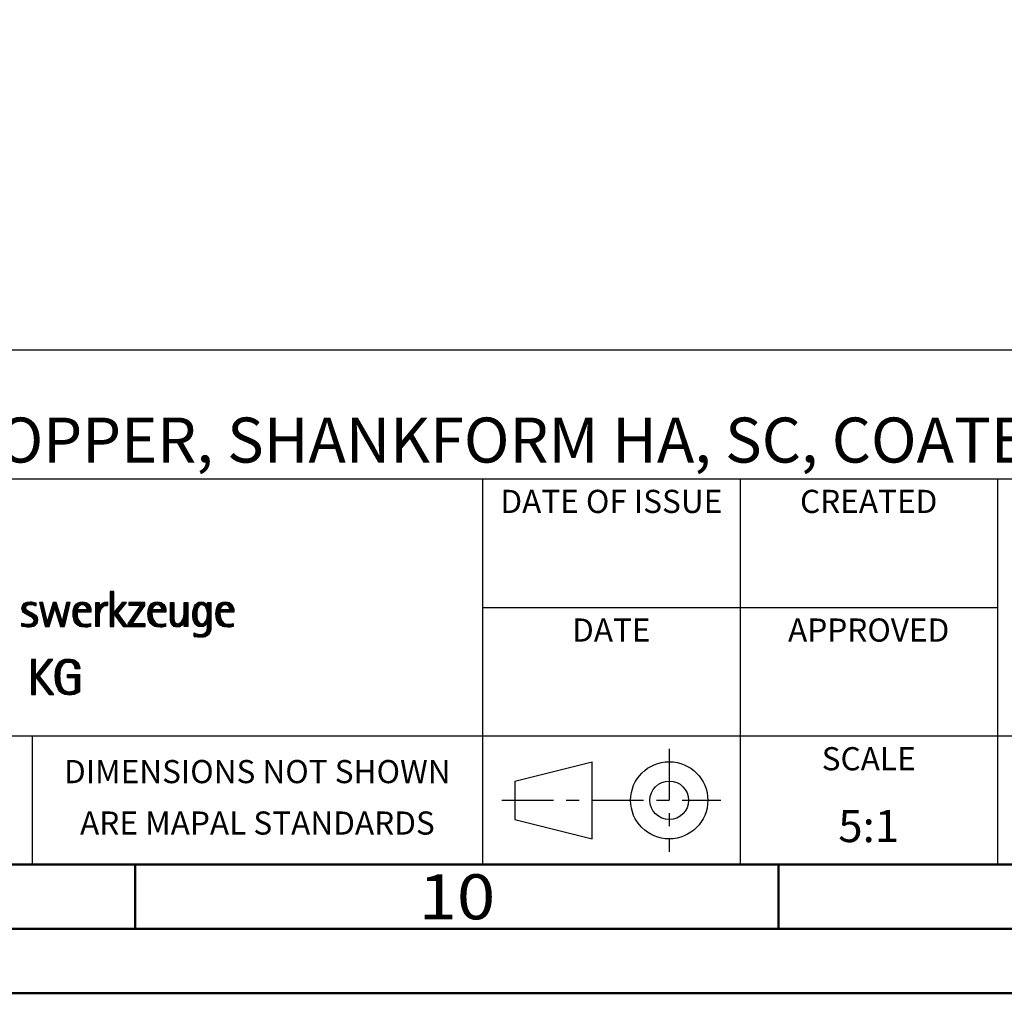
# Model space of a CAD drawing. Units: millimetres. Extents: x -147 to 447, y -196 to 225.
# Drawn here: x 291 to 367, y -195 to -119 of the extents above; entities that cross this region are included whole.
import ezdxf
from ezdxf.enums import TextEntityAlignment as Align

# ---------------------------------------------------------------- set-up
doc = ezdxf.new("R2010")
doc.units = ezdxf.units.MM
doc.linetypes.add('CENTER', pattern=[7, 4, -1, 1, -1])
doc.linetypes.add('GEN7', pattern=[15, 10, -2.5, 0, -2.5])
doc.layers.get('0').update_dxf_attribs({"linetype": 'CONTINUOUS'})
for name, color, linetype in [('AM_0', 7, 'CONTINUOUS'), ('AM_4', 3, 'CONTINUOUS'), ('AM_6', 2, 'CONTINUOUS'), ('AM_7', 4, 'GEN7')]:
    doc.layers.add(name, color=color, linetype=linetype)
doc.layers.add('AM_BOR', color=7, linetype='CONTINUOUS', lineweight=50)
doc.styles.get("Standard").update_dxf_attribs({"font": 'ISOCP.SHX'})

# ---------------------------------------------------------------- blocks, each defined once
blk = doc.blocks.new('A2')
at = {"layer": 'AM_BOR', "color": 1}
for p, q in [((447, 10), (447, 5)), ((497, 10), (497, 5))]:
    blk.add_line(p, q, dxfattribs=at)
for points in [[(0, 0), (594, 0), (594, 420), (0, 420)], [(10, 410), (10, 10), (584, 10), (584, 410)]]:
    blk.add_lwpolyline(points, close=True, dxfattribs=at)
at = {"layer": 'AM_BOR', "color": 7}
blk.add_lwpolyline([(5, 5), (589, 5), (589, 415), (5, 415)], close=True, dxfattribs=at)
at = {"layer": 'AM_BOR', "color": 2, "width": 1.125}
blk.add_text('10', height=3.5, dxfattribs=at).set_placement((472, 7.5), align=Align.MIDDLE_CENTER)
blk = doc.blocks.new('MAPAL_FRAME_LOGO')
at = {"layer": 'AM_0', "color": 1}
for p, q in [((51.066, 11.227), (51.066, 8.499)), ((51.335, 11.227), (51.066, 11.227)), ((51.066, 11.145), (51.335, 11.145)), ((51.066, 11.045), (51.335, 11.045)), ((51.066, 10.945), (51.335, 10.945)), ((51.066, 10.845), (51.335, 10.845)), ((51.066, 10.745), (51.335, 10.745)), ((51.335, 9.586), (51.335, 11.227)), ((44.218, 10.045), (44.498, 10.045)), ((44.254, 10.145), (44.609, 10.145)), ((44.324, 10.245), (45.292, 10.245)), ((44.465, 10.345), (45.292, 10.345)), ((45.188, 10.145), (45.292, 10.145)), ((45.561, 10.381), (46.016, 8.499)), ((45.83, 10.381), (45.561, 10.381)), ((45.57, 10.345), (45.839, 10.345)), ((45.594, 10.245), (45.862, 10.245)), ((45.618, 10.145), (45.886, 10.145)), ((45.642, 10.045), (45.909, 10.045)), ((46.174, 8.918), (45.83, 10.381)), ((46.633, 10.381), (46.182, 8.918)), ((46.529, 10.045), (46.97, 10.045)), ((46.56, 10.145), (46.939, 10.145)), ((46.591, 10.245), (46.908, 10.245)), ((46.622, 10.345), (46.877, 10.345)), ((46.866, 10.381), (46.633, 10.381)), ((47.32, 8.918), (46.866, 10.381)), ((47.668, 10.381), (47.329, 8.918)), ((47.498, 8.499), (47.938, 10.381)), ((47.59, 10.045), (47.859, 10.045)), ((47.614, 10.145), (47.883, 10.145)), ((47.637, 10.245), (47.906, 10.245)), ((47.66, 10.345), (47.929, 10.345)), ((47.938, 10.381), (47.668, 10.381)), ((48.279, 10.045), (48.586, 10.045)), ((48.335, 10.145), (48.691, 10.145)), ((48.419, 10.245), (49.379, 10.245)), ((48.554, 10.345), (49.251, 10.345)), ((49.097, 10.145), (49.458, 10.145)), ((49.2, 10.045), (49.507, 10.045)), ((49.939, 10.345), (50.207, 10.345)), ((49.939, 10.245), (50.207, 10.245)), ((49.939, 10.145), (50.207, 10.145)), ((49.939, 10.045), (50.207, 10.045)), ((50.229, 10.045), (50.52, 10.045)), ((50.286, 10.145), (50.844, 10.145)), ((50.368, 10.245), (50.844, 10.245)), ((50.5, 10.345), (50.844, 10.345)), ((51.066, 10.645), (51.335, 10.645)), ((51.066, 10.545), (51.335, 10.545)), ((51.066, 10.445), (51.335, 10.445)), ((51.066, 10.345), (51.335, 10.345)), ((51.066, 10.245), (51.335, 10.245)), ((51.066, 10.145), (51.335, 10.145)), ((51.066, 10.045), (51.335, 10.045)), ((51.995, 10.381), (51.342, 9.586)), ((51.647, 9.546), (52.323, 10.381)), ((51.719, 10.045), (52.051, 10.045)), ((51.801, 10.145), (52.132, 10.145)), ((51.883, 10.245), (52.213, 10.245)), ((51.965, 10.345), (52.294, 10.345)), ((52.323, 10.381), (51.995, 10.381)), ((53.422, 10.156), (52.438, 8.72)), ((52.509, 10.381), (52.509, 10.156)), ((53.75, 10.381), (52.509, 10.381)), ((52.509, 10.345), (53.75, 10.345)), ((52.509, 10.245), (53.75, 10.245)), ((52.509, 10.156), (53.422, 10.156)), ((52.77, 8.724), (53.75, 10.152)), ((53.346, 10.045), (53.677, 10.045)), ((53.415, 10.145), (53.746, 10.145)), ((53.75, 10.152), (53.75, 10.381)), ((54.099, 10.045), (54.407, 10.045)), ((54.156, 10.145), (54.512, 10.145)), ((54.24, 10.245), (55.2, 10.245)), ((54.375, 10.345), (55.072, 10.345)), ((54.918, 10.145), (55.279, 10.145)), ((55.021, 10.045), (55.329, 10.045)), ((55.744, 10.345), (56.012, 10.345)), ((55.744, 10.245), (56.012, 10.245)), ((55.744, 10.145), (56.012, 10.145)), ((55.744, 10.045), (56.012, 10.045)), ((56.82, 10.345), (57.088, 10.345)), ((56.82, 10.245), (57.088, 10.245)), ((56.82, 10.145), (57.088, 10.145)), ((56.82, 10.045), (57.088, 10.045)), ((57.594, 10.045), (57.918, 10.045)), ((57.644, 10.145), (58.009, 10.145)), ((57.717, 10.245), (58.522, 10.245)), ((57.838, 10.345), (58.405, 10.345)), ((58.361, 10.145), (58.585, 10.145)), ((58.463, 10.045), (58.891, 10.045)), ((58.623, 10.345), (58.891, 10.345)), ((58.623, 10.245), (58.891, 10.245)), ((58.623, 10.145), (58.891, 10.145)), ((59.379, 10.045), (59.686, 10.045)), ((59.435, 10.145), (59.791, 10.145)), ((59.519, 10.245), (60.479, 10.245)), ((59.654, 10.345), (60.351, 10.345)), ((60.197, 10.145), (60.558, 10.145)), ((60.3, 10.045), (60.607, 10.045)), ((44.206, 9.945), (44.475, 9.945)), ((44.212, 9.845), (44.519, 9.845)), ((44.239, 9.745), (44.65, 9.745)), ((44.302, 9.645), (44.834, 9.645)), ((44.41, 9.545), (45.002, 9.545)), ((44.577, 9.445), (45.164, 9.445)), ((44.764, 9.345), (45.288, 9.345)), ((44.95, 9.245), (45.359, 9.245)), ((45.666, 9.945), (45.933, 9.945)), ((45.69, 9.845), (45.956, 9.845)), ((45.715, 9.745), (45.98, 9.745)), ((45.739, 9.645), (46.003, 9.645)), ((45.763, 9.545), (46.027, 9.545)), ((45.787, 9.445), (46.05, 9.445)), ((45.811, 9.345), (46.074, 9.345)), ((45.836, 9.245), (46.097, 9.245)), ((46.283, 9.245), (46.535, 9.245)), ((46.308, 8.499), (46.748, 9.942)), ((46.314, 9.345), (46.566, 9.345)), ((46.345, 9.445), (46.596, 9.445)), ((46.375, 9.545), (46.627, 9.545)), ((46.406, 9.645), (46.657, 9.645)), ((46.437, 9.745), (46.688, 9.745)), ((46.468, 9.845), (46.718, 9.845)), ((46.498, 9.945), (47.001, 9.945)), ((46.748, 9.942), (46.755, 9.942)), ((46.755, 9.942), (47.198, 8.499)), ((46.785, 9.845), (47.032, 9.845)), ((46.816, 9.745), (47.063, 9.745)), ((46.846, 9.645), (47.094, 9.645)), ((46.877, 9.545), (47.126, 9.545)), ((46.908, 9.445), (47.157, 9.445)), ((46.938, 9.345), (47.188, 9.345)), ((46.969, 9.245), (47.219, 9.245)), ((47.405, 9.245), (47.673, 9.245)), ((47.428, 9.345), (47.696, 9.345)), ((47.451, 9.445), (47.719, 9.445)), ((47.475, 9.545), (47.743, 9.545)), ((47.498, 9.645), (47.766, 9.645)), ((47.521, 9.745), (47.789, 9.745)), ((47.544, 9.845), (47.813, 9.845)), ((47.567, 9.945), (47.836, 9.945)), ((48.176, 9.545), (48.483, 9.545)), ((48.176, 9.445), (48.487, 9.445)), ((48.183, 9.645), (49.566, 9.645)), ((48.184, 9.345), (48.495, 9.345)), ((48.193, 9.745), (49.565, 9.745)), ((48.193, 9.245), (48.514, 9.245)), ((48.213, 9.845), (48.503, 9.845)), ((48.24, 9.945), (48.533, 9.945)), ((49.246, 9.945), (49.538, 9.945)), ((49.259, 9.845), (49.556, 9.845)), ((49.939, 9.945), (50.404, 9.945)), ((49.939, 9.845), (50.336, 9.845)), ((49.939, 9.745), (50.288, 9.745)), ((49.939, 9.645), (50.253, 9.645)), ((49.939, 9.545), (50.232, 9.545)), ((49.939, 9.445), (50.218, 9.445)), ((49.939, 9.345), (50.209, 9.345)), ((49.939, 9.245), (50.207, 9.245)), ((51.066, 9.945), (51.335, 9.945)), ((51.066, 9.845), (51.335, 9.845)), ((51.066, 9.745), (51.335, 9.745)), ((51.066, 9.645), (51.335, 9.645)), ((51.066, 9.545), (51.648, 9.545)), ((51.066, 9.445), (51.335, 9.445)), ((51.066, 9.345), (51.335, 9.345)), ((51.066, 9.245), (51.335, 9.245)), ((51.342, 9.586), (51.335, 9.586)), ((51.335, 9.503), (51.342, 9.503)), ((51.335, 8.499), (51.335, 9.503)), ((51.342, 9.503), (52.073, 8.499)), ((51.385, 9.445), (51.72, 9.445)), ((51.39, 9.645), (51.727, 9.645)), ((51.457, 9.345), (51.793, 9.345)), ((51.472, 9.745), (51.808, 9.745)), ((51.53, 9.245), (51.865, 9.245)), ((51.554, 9.845), (51.889, 9.845)), ((51.637, 9.945), (51.97, 9.945)), ((52.406, 8.499), (51.647, 9.546)), ((52.798, 9.245), (53.128, 9.245)), ((52.866, 9.345), (53.196, 9.345)), ((52.935, 9.445), (53.265, 9.445)), ((53.003, 9.545), (53.334, 9.545)), ((53.072, 9.645), (53.402, 9.645)), ((53.14, 9.745), (53.471, 9.745)), ((53.209, 9.845), (53.54, 9.845)), ((53.278, 9.945), (53.608, 9.945)), ((53.996, 9.545), (54.304, 9.545)), ((53.997, 9.445), (54.308, 9.445)), ((54.003, 9.645), (55.388, 9.645)), ((54.004, 9.345), (54.316, 9.345)), ((54.013, 9.745), (55.387, 9.745)), ((54.013, 9.245), (54.334, 9.245)), ((54.033, 9.845), (54.324, 9.845)), ((54.06, 9.945), (54.354, 9.945)), ((55.066, 9.945), (55.359, 9.945)), ((55.079, 9.845), (55.377, 9.845)), ((55.744, 9.945), (56.012, 9.945)), ((55.744, 9.845), (56.012, 9.845)), ((55.744, 9.745), (56.012, 9.745)), ((55.744, 9.645), (56.012, 9.645)), ((55.744, 9.545), (56.012, 9.545)), ((55.744, 9.445), (56.012, 9.445)), ((55.744, 9.345), (56.012, 9.345)), ((55.744, 9.245), (56.012, 9.245)), ((56.764, 9.245), (57.088, 9.245)), ((56.79, 9.345), (57.088, 9.345)), ((56.807, 9.445), (57.088, 9.445)), ((56.816, 9.545), (57.088, 9.545)), ((56.82, 9.945), (57.088, 9.945)), ((56.82, 9.845), (57.088, 9.845)), ((56.82, 9.745), (57.088, 9.745)), ((56.82, 9.645), (57.088, 9.645)), ((57.48, 9.445), (57.788, 9.445)), ((57.484, 9.345), (57.791, 9.345)), ((57.485, 9.545), (57.793, 9.545)), ((57.49, 9.245), (57.798, 9.245)), ((57.494, 9.645), (57.8, 9.645)), ((57.508, 9.745), (57.815, 9.745)), ((57.528, 9.845), (57.837, 9.845)), ((57.557, 9.945), (57.869, 9.945)), ((58.522, 9.945), (58.891, 9.945)), ((58.562, 9.845), (58.891, 9.845)), ((58.59, 9.745), (58.891, 9.745)), ((58.6, 9.245), (58.891, 9.245)), ((58.61, 9.645), (58.891, 9.645)), ((58.614, 9.345), (58.891, 9.345)), ((58.62, 9.545), (58.891, 9.545)), ((58.622, 9.445), (58.891, 9.445)), ((59.276, 9.545), (59.583, 9.545)), ((59.277, 9.445), (59.586, 9.445)), ((59.283, 9.645), (60.667, 9.645)), ((59.284, 9.345), (59.595, 9.345)), ((59.293, 9.745), (60.665, 9.745)), ((59.293, 9.245), (59.613, 9.245)), ((59.313, 9.845), (59.603, 9.845)), ((59.34, 9.945), (59.633, 9.945)), ((60.345, 9.945), (60.638, 9.945)), ((60.358, 9.845), (60.656, 9.845)), ((44.197, 8.745), (44.311, 8.745)), ((44.197, 8.645), (45.274, 8.645)), ((44.197, 8.545), (45.139, 8.545)), ((44.996, 8.745), (45.346, 8.745)), ((45.079, 9.145), (45.396, 9.145)), ((45.106, 8.845), (45.385, 8.845)), ((45.134, 9.045), (45.409, 9.045)), ((45.14, 8.945), (45.404, 8.945)), ((45.86, 9.145), (46.121, 9.145)), ((45.884, 9.045), (46.144, 9.045)), ((45.908, 8.945), (46.168, 8.945)), ((45.932, 8.845), (46.414, 8.845)), ((45.956, 8.745), (46.383, 8.745)), ((45.981, 8.645), (46.353, 8.645)), ((46.005, 8.545), (46.322, 8.545)), ((46.016, 8.499), (46.308, 8.499)), ((46.182, 8.918), (46.174, 8.918)), ((46.191, 8.945), (46.444, 8.945)), ((46.221, 9.045), (46.474, 9.045)), ((46.252, 9.145), (46.505, 9.145)), ((47, 9.145), (47.25, 9.145)), ((47.03, 9.045), (47.281, 9.045)), ((47.061, 8.945), (47.312, 8.945)), ((47.092, 8.845), (47.579, 8.845)), ((47.122, 8.745), (47.556, 8.745)), ((47.153, 8.645), (47.532, 8.645)), ((47.184, 8.545), (47.509, 8.545)), ((47.198, 8.499), (47.498, 8.499)), ((47.329, 8.918), (47.32, 8.918)), ((47.335, 8.945), (47.602, 8.945)), ((47.359, 9.045), (47.626, 9.045)), ((47.382, 9.145), (47.649, 9.145)), ((48.213, 9.145), (48.543, 9.145)), ((48.24, 9.045), (48.585, 9.045)), ((48.275, 8.945), (48.643, 8.945)), ((48.324, 8.845), (48.728, 8.845)), ((48.393, 8.745), (48.87, 8.745)), ((48.493, 8.645), (49.523, 8.645)), ((48.648, 8.545), (49.523, 8.545)), ((49.939, 9.145), (50.207, 9.145)), ((49.939, 9.045), (50.207, 9.045)), ((49.939, 8.945), (50.207, 8.945)), ((49.939, 8.845), (50.207, 8.845)), ((49.939, 8.745), (50.207, 8.745)), ((49.939, 8.645), (50.207, 8.645)), ((49.939, 8.545), (50.207, 8.545)), ((51.066, 9.145), (51.335, 9.145)), ((51.066, 9.045), (51.335, 9.045)), ((51.066, 8.945), (51.335, 8.945)), ((51.066, 8.845), (51.335, 8.845)), ((51.066, 8.745), (51.335, 8.745)), ((51.066, 8.645), (51.335, 8.645)), ((51.066, 8.545), (51.335, 8.545)), ((51.066, 8.499), (51.335, 8.499)), ((51.603, 9.145), (51.938, 9.145)), ((51.676, 9.045), (52.01, 9.045)), ((51.749, 8.945), (52.082, 8.945)), ((51.822, 8.845), (52.155, 8.845)), ((51.894, 8.745), (52.227, 8.745)), ((51.967, 8.645), (52.3, 8.645)), ((52.04, 8.545), (52.372, 8.545)), ((52.073, 8.499), (52.406, 8.499)), ((52.438, 8.72), (52.438, 8.499)), ((52.438, 8.645), (53.786, 8.645)), ((52.438, 8.545), (53.786, 8.545)), ((52.438, 8.499), (53.786, 8.499)), ((52.455, 8.745), (52.784, 8.745)), ((52.523, 8.845), (52.853, 8.845)), ((52.592, 8.945), (52.922, 8.945)), ((52.661, 9.045), (52.99, 9.045)), ((52.729, 9.145), (53.059, 9.145)), ((53.786, 8.724), (52.77, 8.724)), ((53.786, 8.499), (53.786, 8.724)), ((54.033, 9.145), (54.364, 9.145)), ((54.06, 9.045), (54.406, 9.045)), ((54.095, 8.945), (54.464, 8.945)), ((54.144, 8.845), (54.548, 8.845)), ((54.213, 8.745), (54.691, 8.745)), ((54.314, 8.645), (55.344, 8.645)), ((54.469, 8.545), (55.344, 8.545)), ((55.744, 9.145), (56.013, 9.145)), ((55.744, 9.045), (56.02, 9.045)), ((55.75, 8.945), (56.038, 8.945)), ((55.766, 8.845), (56.076, 8.845)), ((55.799, 8.745), (56.187, 8.745)), ((55.854, 8.645), (56.662, 8.645)), ((55.949, 8.545), (56.549, 8.545)), ((56.401, 8.745), (56.732, 8.745)), ((56.554, 8.845), (56.779, 8.845)), ((56.635, 8.945), (57.088, 8.945)), ((56.69, 9.045), (57.088, 9.045)), ((56.731, 9.145), (57.088, 9.145)), ((56.82, 8.845), (57.088, 8.845)), ((56.82, 8.745), (57.088, 8.745)), ((56.82, 8.645), (57.088, 8.645)), ((56.82, 8.545), (57.088, 8.545)), ((57.502, 9.145), (57.811, 9.145)), ((57.519, 9.045), (57.834, 9.045)), ((57.548, 8.945), (57.869, 8.945)), ((57.587, 8.845), (57.929, 8.845)), ((57.641, 8.745), (58.059, 8.745)), ((57.726, 8.645), (58.482, 8.645)), ((57.873, 8.545), (58.335, 8.545)), ((58.286, 8.745), (58.563, 8.745)), ((58.428, 8.845), (58.609, 8.845)), ((58.498, 8.945), (58.891, 8.945)), ((58.545, 9.045), (58.891, 9.045)), ((58.578, 9.145), (58.891, 9.145)), ((58.618, 8.445), (58.89, 8.445)), ((58.623, 8.845), (58.891, 8.845)), ((58.623, 8.745), (58.891, 8.745)), ((58.623, 8.645), (58.891, 8.645)), ((58.623, 8.545), (58.891, 8.545)), ((59.313, 9.145), (59.643, 9.145)), ((59.34, 9.045), (59.684, 9.045)), ((59.375, 8.945), (59.743, 8.945)), ((59.424, 8.845), (59.828, 8.845)), ((59.493, 8.745), (59.97, 8.745)), ((59.593, 8.645), (60.623, 8.645)), ((59.749, 8.545), (60.623, 8.545)), ((57.583, 7.945), (57.752, 7.945)), ((57.583, 7.845), (58.653, 7.845)), ((57.583, 7.745), (58.481, 7.745)), ((58.329, 7.945), (58.743, 7.945)), ((58.484, 8.045), (58.803, 8.045)), ((58.552, 8.145), (58.844, 8.145)), ((58.59, 8.245), (58.867, 8.245)), ((58.61, 8.345), (58.881, 8.345)), ((44.956, 5.954), (44.956, 3.226)), ((45.264, 5.954), (44.956, 5.954)), ((44.956, 5.945), (45.264, 5.945)), ((44.956, 5.845), (45.264, 5.845)), ((44.956, 5.745), (45.264, 5.745)), ((44.956, 5.645), (45.264, 5.645)), ((44.956, 5.545), (45.264, 5.545)), ((44.956, 5.445), (45.264, 5.445)), ((45.264, 4.717), (45.264, 5.954)), ((46.229, 5.954), (45.272, 4.717)), ((45.569, 4.645), (46.589, 5.954)), ((45.835, 5.445), (46.192, 5.445)), ((45.913, 5.545), (46.27, 5.545)), ((45.99, 5.645), (46.348, 5.645)), ((46.067, 5.745), (46.425, 5.745)), ((46.145, 5.845), (46.503, 5.845)), ((46.222, 5.945), (46.581, 5.945)), ((46.589, 5.954), (46.229, 5.954)), ((46.939, 5.445), (47.292, 5.445)), ((46.991, 5.545), (47.364, 5.545)), ((47.058, 5.645), (47.478, 5.645)), ((47.145, 5.745), (48.484, 5.745)), ((47.268, 5.845), (48.36, 5.845)), ((47.467, 5.945), (48.15, 5.945)), ((48.14, 5.645), (48.564, 5.645)), ((48.241, 5.545), (48.618, 5.545)), ((48.297, 5.445), (48.654, 5.445)), ((44.956, 5.345), (45.264, 5.345)), ((44.956, 5.245), (45.264, 5.245)), ((44.956, 5.145), (45.264, 5.145)), ((44.956, 5.045), (45.264, 5.045)), ((44.956, 4.945), (45.264, 4.945)), ((44.956, 4.845), (45.264, 4.845)), ((44.956, 4.745), (45.264, 4.745)), ((44.956, 4.645), (45.569, 4.645)), ((45.272, 4.717), (45.264, 4.717)), ((45.294, 4.745), (45.646, 4.745)), ((45.371, 4.845), (45.724, 4.845)), ((45.448, 4.945), (45.802, 4.945)), ((45.526, 5.045), (45.88, 5.045)), ((46.672, 3.226), (45.569, 4.645)), ((45.603, 5.145), (45.958, 5.145)), ((45.68, 5.245), (46.036, 5.245)), ((45.758, 5.345), (46.114, 5.345)), ((46.795, 4.645), (47.131, 4.645)), ((46.797, 4.745), (47.132, 4.745)), ((46.802, 4.845), (47.138, 4.845)), ((46.812, 4.945), (47.145, 4.945)), ((46.822, 5.045), (47.161, 5.045)), ((46.844, 5.145), (47.178, 5.145)), ((46.866, 5.245), (47.208, 5.245)), ((46.9, 5.345), (47.244, 5.345)), ((47.74, 4.745), (48.673, 4.745)), ((47.74, 4.645), (48.673, 4.645)), ((48.328, 5.345), (48.677, 5.345)), ((48.338, 5.245), (48.685, 5.245)), ((44.956, 4.545), (45.264, 4.545)), ((44.956, 4.445), (45.264, 4.445)), ((44.956, 4.345), (45.264, 4.345)), ((44.956, 4.245), (45.264, 4.245)), ((44.956, 4.145), (45.264, 4.145)), ((44.956, 4.045), (45.264, 4.045)), ((44.956, 3.945), (45.264, 3.945)), ((44.956, 3.845), (45.264, 3.845)), ((45.264, 4.563), (45.272, 4.563)), ((45.264, 3.226), (45.264, 4.563)), ((45.272, 4.563), (46.308, 3.226)), ((45.286, 4.545), (45.647, 4.545)), ((45.363, 4.445), (45.725, 4.445)), ((45.441, 4.345), (45.802, 4.345)), ((45.518, 4.245), (45.88, 4.245)), ((45.596, 4.145), (45.958, 4.145)), ((45.673, 4.045), (46.036, 4.045)), ((45.751, 3.945), (46.113, 3.945)), ((45.828, 3.845), (46.191, 3.845)), ((46.8, 4.545), (47.134, 4.545)), ((46.805, 4.445), (47.139, 4.445)), ((46.811, 4.345), (47.148, 4.345)), ((46.826, 4.245), (47.158, 4.245)), ((46.84, 4.145), (47.177, 4.145)), ((46.862, 4.045), (47.197, 4.045)), ((46.887, 3.945), (47.229, 3.945)), ((46.922, 3.845), (47.266, 3.845)), ((47.74, 4.545), (48.673, 4.545)), ((48.364, 4.445), (48.673, 4.445)), ((48.364, 4.345), (48.673, 4.345)), ((48.364, 4.245), (48.673, 4.245)), ((48.364, 4.145), (48.673, 4.145)), ((48.364, 4.045), (48.673, 4.045)), ((48.364, 3.945), (48.673, 3.945)), ((48.364, 3.845), (48.673, 3.845)), ((44.956, 3.745), (45.264, 3.745)), ((44.956, 3.645), (45.264, 3.645)), ((44.956, 3.545), (45.264, 3.545)), ((44.956, 3.445), (45.264, 3.445)), ((44.956, 3.345), (45.264, 3.345)), ((44.956, 3.245), (45.264, 3.245)), ((44.956, 3.226), (45.264, 3.226)), ((45.906, 3.745), (46.269, 3.745)), ((45.983, 3.645), (46.347, 3.645)), ((46.061, 3.545), (46.424, 3.545)), ((46.139, 3.445), (46.502, 3.445)), ((46.216, 3.345), (46.58, 3.345)), ((46.294, 3.245), (46.657, 3.245)), ((46.308, 3.226), (46.672, 3.226)), ((46.961, 3.745), (47.317, 3.745)), ((47.016, 3.645), (47.39, 3.645)), ((47.083, 3.545), (47.499, 3.545)), ((47.17, 3.445), (47.798, 3.445)), ((47.294, 3.345), (48.522, 3.345)), ((47.496, 3.245), (48.275, 3.245)), ((47.932, 3.445), (48.673, 3.445)), ((48.3, 3.545), (48.673, 3.545)), ((48.364, 3.745), (48.673, 3.745)), ((48.364, 3.645), (48.673, 3.645))]:
    blk.add_line(p, q, dxfattribs=at)
for points, knots in [([(44.197, 8.534), (44.367, 8.483), (44.537, 8.455), (44.711, 8.455), (45.086, 8.455), (45.41, 8.601), (45.41, 9.024), (45.41, 9.329), (45.206, 9.424), (44.972, 9.562), (44.972, 9.562), (44.814, 9.657), (44.814, 9.657), (44.703, 9.725), (44.473, 9.8), (44.473, 9.954), (44.473, 10.136), (44.707, 10.199), (44.853, 10.199), (44.996, 10.199), (45.154, 10.164), (45.292, 10.112), (45.292, 10.112), (45.292, 10.361), (45.292, 10.361), (45.146, 10.396), (45.003, 10.424), (44.849, 10.424), (44.524, 10.424), (44.205, 10.294), (44.205, 9.926), (44.205, 9.637), (44.41, 9.531), (44.632, 9.416), (44.632, 9.416), (44.801, 9.325), (44.801, 9.325), (44.94, 9.25), (45.142, 9.175), (45.142, 8.985), (45.142, 8.736), (44.885, 8.68), (44.683, 8.68), (44.513, 8.68), (44.354, 8.728), (44.197, 8.779), (44.197, 8.779), (44.197, 8.534), (44.197, 8.534)], [0, 0, 0, 0, 1, 1, 1, 2, 2, 2, 3, 3, 3, 4, 4, 4, 5, 5, 5, 6, 6, 6, 7, 7, 7, 8, 8, 8, 9, 9, 9, 10, 10, 10, 11, 11, 11, 12, 12, 12, 13, 13, 13, 14, 14, 14, 15, 15, 15, 16, 16, 16, 16]), ([(49.523, 8.732), (49.396, 8.7), (49.282, 8.68), (49.152, 8.68), (48.689, 8.68), (48.483, 9.096), (48.483, 9.507), (48.483, 9.507), (48.483, 9.618), (48.483, 9.618), (48.483, 9.618), (49.566, 9.618), (49.566, 9.618), (49.566, 9.618), (49.566, 9.708), (49.566, 9.708), (49.566, 10.128), (49.345, 10.424), (48.911, 10.424), (48.357, 10.424), (48.175, 9.993), (48.175, 9.503), (48.175, 8.89), (48.439, 8.455), (49.092, 8.455), (49.239, 8.455), (49.385, 8.467), (49.523, 8.51), (49.523, 8.51), (49.523, 8.732), (49.523, 8.732)], [0, 0, 0, 0, 1, 1, 1, 2, 2, 2, 3, 3, 3, 4, 4, 4, 5, 5, 5, 6, 6, 6, 7, 7, 7, 8, 8, 8, 9, 9, 9, 10, 10, 10, 10]), ([(48.503, 9.843), (48.546, 10.053), (48.673, 10.199), (48.899, 10.199), (49.104, 10.199), (49.259, 10.053), (49.259, 9.843), (49.259, 9.843), (48.503, 9.843), (48.503, 9.843)], [0, 0, 0, 0, 1, 1, 1, 2, 2, 2, 3, 3, 3, 3]), ([(50.207, 8.499), (50.207, 8.499), (50.207, 9.278), (50.207, 9.278), (50.207, 9.685), (50.357, 10.136), (50.844, 10.136), (50.844, 10.136), (50.844, 10.424), (50.844, 10.424), (50.543, 10.424), (50.333, 10.29), (50.215, 10.017), (50.215, 10.017), (50.207, 10.017), (50.207, 10.017), (50.207, 10.017), (50.207, 10.381), (50.207, 10.381), (50.207, 10.381), (49.939, 10.381), (49.939, 10.381), (49.939, 10.381), (49.939, 8.499), (49.939, 8.499), (49.939, 8.499), (50.207, 8.499), (50.207, 8.499)], [0, 0, 0, 0, 1, 1, 1, 2, 2, 2, 3, 3, 3, 4, 4, 4, 5, 5, 5, 6, 6, 6, 7, 7, 7, 8, 8, 8, 9, 9, 9, 9]), ([(55.344, 8.732), (55.218, 8.7), (55.103, 8.68), (54.973, 8.68), (54.51, 8.68), (54.304, 9.096), (54.304, 9.507), (54.304, 9.507), (54.304, 9.618), (54.304, 9.618), (54.304, 9.618), (55.388, 9.618), (55.388, 9.618), (55.388, 9.618), (55.388, 9.708), (55.388, 9.708), (55.388, 10.128), (55.166, 10.424), (54.731, 10.424), (54.178, 10.424), (53.995, 9.993), (53.995, 9.503), (53.995, 8.89), (54.26, 8.455), (54.913, 8.455), (55.06, 8.455), (55.206, 8.467), (55.344, 8.51), (55.344, 8.51), (55.344, 8.732), (55.344, 8.732)], [0, 0, 0, 0, 1, 1, 1, 2, 2, 2, 3, 3, 3, 4, 4, 4, 5, 5, 5, 6, 6, 6, 7, 7, 7, 8, 8, 8, 9, 9, 9, 10, 10, 10, 10]), ([(54.323, 9.843), (54.368, 10.053), (54.494, 10.199), (54.72, 10.199), (54.925, 10.199), (55.079, 10.053), (55.079, 9.843), (55.079, 9.843), (54.323, 9.843), (54.323, 9.843)], [0, 0, 0, 0, 1, 1, 1, 2, 2, 2, 3, 3, 3, 3]), ([(57.088, 8.499), (57.088, 8.499), (57.088, 10.381), (57.088, 10.381), (57.088, 10.381), (56.82, 10.381), (56.82, 10.381), (56.82, 10.381), (56.82, 9.606), (56.82, 9.606), (56.82, 9.309), (56.665, 8.724), (56.289, 8.724), (55.981, 8.724), (56.012, 9.127), (56.012, 9.337), (56.012, 9.337), (56.012, 10.381), (56.012, 10.381), (56.012, 10.381), (55.744, 10.381), (55.744, 10.381), (55.744, 10.381), (55.744, 9.036), (55.744, 9.036), (55.744, 8.732), (55.898, 8.455), (56.226, 8.455), (56.547, 8.455), (56.724, 8.645), (56.812, 8.933), (56.812, 8.933), (56.82, 8.933), (56.82, 8.933), (56.82, 8.933), (56.82, 8.499), (56.82, 8.499), (56.82, 8.499), (57.088, 8.499), (57.088, 8.499)], [0, 0, 0, 0, 1, 1, 1, 2, 2, 2, 3, 3, 3, 4, 4, 4, 5, 5, 5, 6, 6, 6, 7, 7, 7, 8, 8, 8, 9, 9, 9, 10, 10, 10, 11, 11, 11, 12, 12, 12, 13, 13, 13, 13]), ([(58.623, 8.526), (58.623, 8.127), (58.489, 7.901), (58.052, 7.901), (57.883, 7.901), (57.737, 7.936), (57.583, 8.012), (57.583, 8.012), (57.583, 7.735), (57.583, 7.735), (57.756, 7.704), (57.907, 7.676), (58.092, 7.676), (58.635, 7.676), (58.891, 7.956), (58.891, 8.495), (58.891, 8.495), (58.891, 10.381), (58.891, 10.381), (58.891, 10.381), (58.623, 10.381), (58.623, 10.381), (58.623, 10.381), (58.623, 10.072), (58.623, 10.072), (58.623, 10.072), (58.615, 10.072), (58.615, 10.072), (58.552, 10.294), (58.35, 10.424), (58.124, 10.424), (57.606, 10.424), (57.48, 9.835), (57.48, 9.428), (57.48, 9.004), (57.598, 8.499), (58.116, 8.499), (58.35, 8.499), (58.54, 8.633), (58.615, 8.858), (58.615, 8.858), (58.623, 8.858), (58.623, 8.858), (58.623, 8.858), (58.623, 8.526), (58.623, 8.526)], [0, 0, 0, 0, 1, 1, 1, 2, 2, 2, 3, 3, 3, 4, 4, 4, 5, 5, 5, 6, 6, 6, 7, 7, 7, 8, 8, 8, 9, 9, 9, 10, 10, 10, 11, 11, 11, 12, 12, 12, 13, 13, 13, 14, 14, 14, 15, 15, 15, 15]), ([(58.172, 8.724), (57.835, 8.724), (57.788, 9.179), (57.788, 9.424), (57.788, 9.669), (57.831, 10.199), (58.18, 10.199), (58.516, 10.199), (58.623, 9.736), (58.623, 9.475), (58.623, 9.206), (58.516, 8.724), (58.172, 8.724)], [0, 0, 0, 0, 1, 1, 1, 2, 2, 2, 3, 3, 3, 4, 4, 4, 4]), ([(60.623, 8.732), (60.496, 8.7), (60.382, 8.68), (60.252, 8.68), (59.789, 8.68), (59.583, 9.096), (59.583, 9.507), (59.583, 9.507), (59.583, 9.618), (59.583, 9.618), (59.583, 9.618), (60.667, 9.618), (60.667, 9.618), (60.667, 9.618), (60.667, 9.708), (60.667, 9.708), (60.667, 10.128), (60.445, 10.424), (60.011, 10.424), (59.457, 10.424), (59.275, 9.993), (59.275, 9.503), (59.275, 8.89), (59.54, 8.455), (60.193, 8.455), (60.339, 8.455), (60.485, 8.467), (60.623, 8.51), (60.623, 8.51), (60.623, 8.732), (60.623, 8.732)], [0, 0, 0, 0, 1, 1, 1, 2, 2, 2, 3, 3, 3, 4, 4, 4, 5, 5, 5, 6, 6, 6, 7, 7, 7, 8, 8, 8, 9, 9, 9, 10, 10, 10, 10]), ([(59.603, 9.843), (59.646, 10.053), (59.773, 10.199), (59.999, 10.199), (60.204, 10.199), (60.359, 10.053), (60.359, 9.843), (60.359, 9.843), (59.603, 9.843), (59.603, 9.843)], [0, 0, 0, 0, 1, 1, 1, 2, 2, 2, 3, 3, 3, 3]), ([(48.364, 3.589), (48.246, 3.482), (48.017, 3.439), (47.862, 3.439), (47.209, 3.439), (47.13, 4.186), (47.13, 4.681), (47.13, 5.14), (47.245, 5.741), (47.815, 5.741), (48.139, 5.741), (48.341, 5.531), (48.341, 5.211), (48.341, 5.211), (48.688, 5.211), (48.688, 5.211), (48.688, 5.721), (48.294, 5.997), (47.811, 5.997), (47.043, 5.997), (46.795, 5.346), (46.795, 4.681), (46.795, 3.941), (46.996, 3.183), (47.886, 3.183), (48.139, 3.183), (48.471, 3.273), (48.673, 3.443), (48.673, 3.443), (48.673, 4.768), (48.673, 4.768), (48.673, 4.768), (47.74, 4.768), (47.74, 4.768), (47.74, 4.768), (47.74, 4.511), (47.74, 4.511), (47.74, 4.511), (48.364, 4.511), (48.364, 4.511), (48.364, 4.511), (48.364, 3.589), (48.364, 3.589)], [0, 0, 0, 0, 1, 1, 1, 2, 2, 2, 3, 3, 3, 4, 4, 4, 5, 5, 5, 6, 6, 6, 7, 7, 7, 8, 8, 8, 9, 9, 9, 10, 10, 10, 11, 11, 11, 12, 12, 12, 13, 13, 13, 14, 14, 14, 14])]:
    blk.add_open_spline(points, degree=3, knots=knots, dxfattribs=at)
blk = doc.blocks.new('*U8')
at = {"layer": 'AM_4', "linetype": 'Continuous'}
for p, q in [((1, 1.5), (7, 3)), ((7, -3), (7, 3)), ((1, 1.5), (1, -1.5)), ((1, -1.5), (7, -3))]:
    blk.add_line(p, q, dxfattribs=at)
for radius in [3, 1.5]:
    blk.add_circle((13, 0), radius, dxfattribs=at)
at = {"layer": 'AM_7', "linetype": 'CENTER'}
for p, q in [((13, 4), (13, -4)), ((0, 0), (17, 0))]:
    blk.add_line(p, q, dxfattribs=at)
blk = doc.blocks.new('*U5')
at = {"layer": 'AM_0'}
for p, q in [((190, 0), (0, 0)), ((190, 0), (0, 0)), ((190, 0), (0, 0)), ((190, 0), (0, 0)), ((190, 0), (0, 0)), ((0, -10), (190, -10)), ((80, -10), (80, -40)), ((120, -10), (120, -40)), ((0, -30), (190, -30)), ((190, -40), (0, -40))]:
    blk.add_line(p, q, dxfattribs=at)
at = {"layer": 'AM_0', "color": 3, "linetype": 'Continuous'}
for p, q in [((100, -10), (100, -40)), ((80, -20), (120, -20)), ((45, -30), (45, -40))]:
    blk.add_line(p, q, dxfattribs=at)
blk.add_blockref('MAPAL_FRAME_LOGO', (0, -30))
at = {"layer": 'AM_0'}
blk.add_blockref('*U8', (81.5, -35), dxfattribs=at)
at = {"layer": 'AM_0', "color": 2}
for s, p in [('DATE OF ISSUE', (90, -12)), ('CREATED', (110, -12)), ('DATE', (90, -22)), ('APPROVED', (110, -22)), ('SCALE', (110, -32)), ('DIMENSIONS NOT SHOWN', (62.492, -33)), ('ARE MAPAL STANDARDS', (62.5, -37))]:
    blk.add_text(s, height=1.8, dxfattribs=at).set_placement(p, align=Align.MIDDLE)
at = {"layer": 'AM_0'}
for tag, p in [('TITLE', (1, -7)), ('MATERIAL_NO', (121, -27))]:
    blk.add_attdef(tag, text='', height=3.5, dxfattribs=at).set_placement(p, align=Align.MIDDLE_LEFT)
at = {"layer": 'AM_6', "width": 0.821429}
blk.add_attdef('DIN_FORMAT', text='', height=2.5, dxfattribs=at).set_placement((185, -7), align=Align.MIDDLE_CENTER)
at = {"layer": 'AM_6'}
for tag, p in [('DRAWING_NO', (121, -17)), ('TECHNICAL_SPEC', (121, -37))]:
    blk.add_attdef(tag, text='', height=2.5, dxfattribs=at).set_placement(p, align=Align.MIDDLE_LEFT)
for tag, p in [('INDEX_NO', (185, -17)), ('APP_DATE', (90, -27)), ('APP_NAME', (110, -27)), ('ORIGIN', (185, -27)), ('SCALE', (110, -37)), ('SHEET_OF_SHEETS', (185, -37))]:
    blk.add_attdef(tag, text='', height=2.5, dxfattribs=at).set_placement(p, align=Align.MIDDLE_CENTER)
blk = doc.blocks.new('MAPAL_FRAME-Model')
blk.add_blockref('A2', (0, 0))
at = {"layer": 'AM_0'}
ref = blk.add_blockref('*U5', (394, 50), dxfattribs=at)
ref.add_attrib('TITLE', 'OPTIMILL-3D-CR-COPPER, SHANKFORM HA, SC, COATED', dxfattribs={"height": 3.5}).set_placement((395, 43), align=Align.MIDDLE_LEFT)
ref.add_attrib('SCALE', '5:1', dxfattribs={"layer": 'AM_6', "height": 2.5}).set_placement((504, 13), align=Align.MIDDLE_CENTER)

msp = doc.modelspace()

# ---------------------------------------------------------------- block references
at = {"layer": 'AM_0'}
msp.add_blockref('MAPAL_FRAME-Model', (-147.5, -195), dxfattribs=at)

doc.saveas('drawing.dxf')
